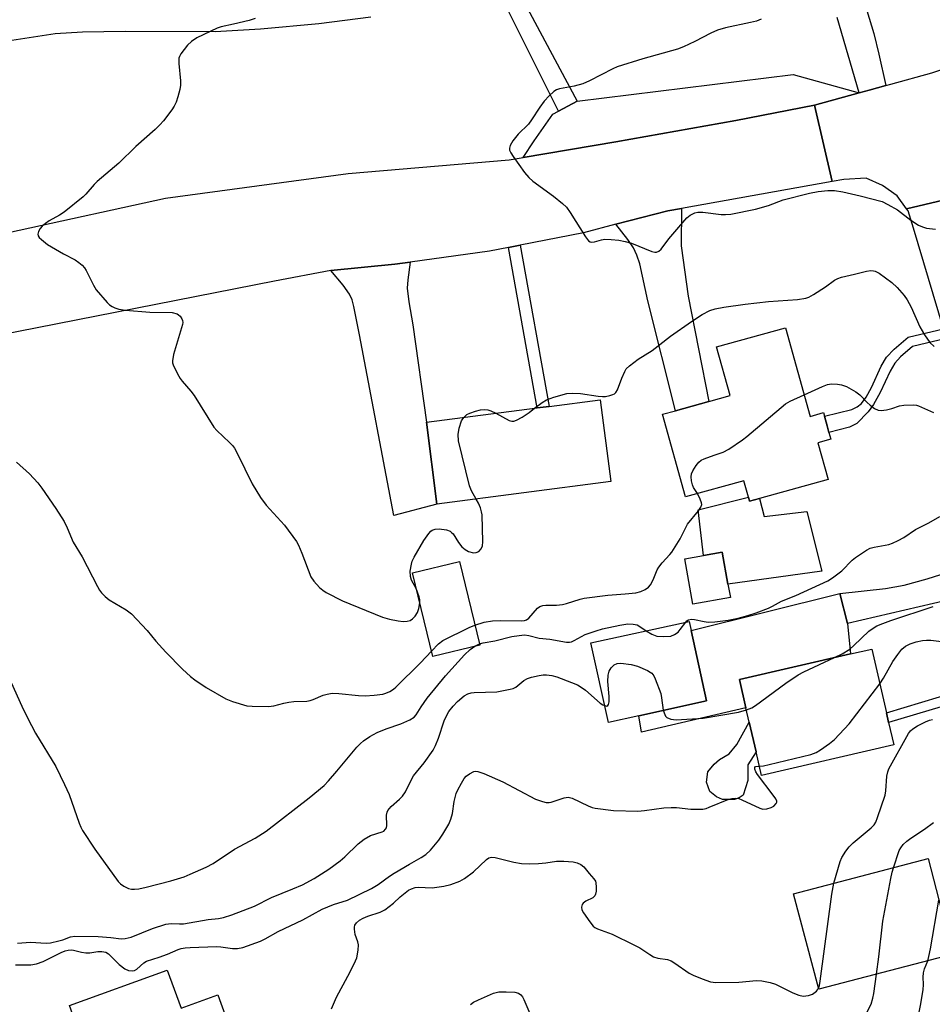
# Model space of a CAD drawing. Units: inches. Extents: x 1297760 to 1303760, y 493450 to 497451.
# Drawn here: x 1299208 to 1299452, y 495142 to 495406 of the extents above; entities that cross this region are included whole.
import ezdxf

# ---------------------------------------------------------------- set-up
doc = ezdxf.new("R2010")
doc.units = ezdxf.units.IN
doc.header["$MEASUREMENT"] = 0
for name, color, linetype in [('BLDG-Footprint', 5, 'Continuous'), ('CULTRL-Pad', 6, 'Continuous'), ('TRANS-Driveway', 251, 'Continuous'), ('TRANS-Non Street Sidewalk', 7, 'Continuous'), ('TRANS-Parking Lot', 4, 'Continuous'), ('TRANS-Road', 130, 'Continuous'), ('Undefined', 1, 'Continuous')]:
    doc.layers.add(name, color=color, linetype=linetype)

msp = doc.modelspace()

# ---------------------------------------------------------------- linework, layer by layer
at = {"layer": 'BLDG-Footprint'}
for points, elevation in [([(1299412.98, 495323.04), (1299419.55, 495299.34), (1299423.12, 495300.33), (1299423.39, 495299.36), (1299424.1, 495296.78), (1299424.59, 495295), (1299425.09, 495293.22), (1299421.66, 495292.27), (1299424.38, 495282.44), (1299405.99, 495277.35), (1299403.35, 495276.61), (1299403.04, 495277.73), (1299401.82, 495282.12), (1299386.17, 495277.78), (1299380.05, 495299.88), (1299383.55, 495300.85), (1299392.42, 495303.31), (1299398.13, 495304.89), (1299394.52, 495317.92)], 332.13), ([(1299366.22, 495281.86), (1299319.67, 495275.85), (1299316.83, 495297.76), (1299346.47, 495301.59), (1299349.69, 495302), (1299363.38, 495303.77)], 330.7), ([(1299398.22, 495250.83), (1299388.17, 495249.06), (1299386.03, 495261.24), (1299391.05, 495262.12), (1299396.07, 495263.01), (1299397.58, 495254.45)], 332.6), ([(1299331.11, 495238.11), (1299318.54, 495235.07), (1299313.13, 495257.41), (1299325.7, 495260.45)], 331.4), ([(1299373.68, 495219.21), (1299365.58, 495217.43), (1299360.91, 495238.68), (1299387.15, 495244.44), (1299387.69, 495242), (1299391.82, 495223.19)], 334.92), ([(1299441.98, 495211.38), (1299406.55, 495203.24), (1299405.1, 495209.57), (1299403.28, 495217.5), (1299402.39, 495221.35), (1299400.66, 495228.91), (1299430.37, 495235.74), (1299436.08, 495237.05), (1299439.99, 495220.02), (1299440.6, 495217.38)], 337.69), ([(1299457.85, 495155.42), (1299421.87, 495145.97), (1299415.16, 495171.53), (1299451.14, 495180.97), (1299455.48, 495164.43), (1299456.12, 495162)], 342.34), ([(1299247.48, 495151.09), (1299251.15, 495140.89), (1299261.05, 495144.45), (1299265.3, 495132.64), (1299264.05, 495132.2), (1299255.15, 495128.99), (1299260.22, 495114.89), (1299243.16, 495108.75), (1299234.28, 495105.55), (1299231.03, 495114.59), (1299226.95, 495125.92), (1299226.11, 495128.24), (1299221.28, 495141.66)], 339.83)]:
    msp.add_lwpolyline(points, close=True, dxfattribs=dict(at, elevation=elevation))
at = {"layer": 'CULTRL-Pad'}
for points in [[(1299403.04, 495277.74), (1299403.35, 495276.61), (1299405.99, 495277.35), (1299407.28, 495272.49), (1299418.71, 495273.83), (1299422.73, 495257.94), (1299397.58, 495254.45), (1299396.07, 495263.01), (1299391.05, 495262.12), (1299389.64, 495274.31)], [(1299402.39, 495221.35), (1299374.4, 495214.82), (1299373.68, 495219.21), (1299391.82, 495223.19), (1299387.69, 495242), (1299427.52, 495251.92), (1299429.56, 495243.9), (1299430.37, 495235.74), (1299400.66, 495228.91)], [(1299397.5, 495196.82), (1299396.08, 495196.82), (1299394.53, 495197.46), (1299392.73, 495198.88), (1299391.83, 495201.44), (1299392.21, 495204.14), (1299393.89, 495206.2), (1299395.3, 495207.48), (1299397.88, 495209.02), (1299399.94, 495211.46), (1299403.28, 495217.5), (1299405.1, 495209.57), (1299402.91, 495206.07), (1299402.91, 495204.02), (1299402.91, 495201.83), (1299401.62, 495197.98), (1299400.59, 495197.21), (1299399.3, 495196.82)]]:
    msp.add_lwpolyline(points, close=True, dxfattribs=at)
at = {"layer": 'TRANS-Driveway'}
for points in [[(1299367.59, 495350.74), (1299381.48, 495354.34), (1299385.14, 495355), (1299385.04, 495345), (1299386.9, 495331.53), (1299392.42, 495303.31), (1299383.55, 495300.85), (1299376.17, 495330.23), (1299373.95, 495340.19), (1299373.2, 495342.51), (1299372.28, 495344.45), (1299370.75, 495346.67)], [(1299291.29, 495338.37), (1299308.42, 495340.1), (1299312.49, 495340.65), (1299311.87, 495335.84), (1299311.74, 495333.67), (1299312.14, 495330.01), (1299313.23, 495323.83), (1299316.83, 495297.76), (1299319.67, 495275.85), (1299308.15, 495272.82), (1299298.92, 495321.2), (1299297.46, 495328.77), (1299296.95, 495330.56), (1299296.29, 495332.02), (1299294.57, 495334.45)], [(1299476.01, 495252.97), (1299471.37, 495253.66), (1299468.59, 495253.2), (1299463.21, 495251.66), (1299459.16, 495250.73), (1299456.45, 495250.1), (1299429.56, 495243.9), (1299427.52, 495251.92), (1299439.74, 495253.27), (1299444.75, 495254.11), (1299450.95, 495255.83), (1299461.91, 495259.33), (1299467.94, 495261.16), (1299469.47, 495261.87), (1299470.46, 495262.62), (1299472.44, 495264.99)]]:
    msp.add_lwpolyline(points, close=True, dxfattribs=at)
at = {"layer": 'TRANS-Non Street Sidewalk'}
for points in [[(1299338.79, 495344.5), (1299341.98, 495345.13), (1299349.69, 495302), (1299346.47, 495301.59)], [(1299456.04, 495320.17), (1299446.94, 495318.01), (1299443.81, 495315.24), (1299442.25, 495313.57), (1299440.97, 495311.43), (1299438.36, 495305.73), (1299436.51, 495302.51), (1299435.12, 495300.56), (1299432.12, 495297.45), (1299430.11, 495296.45), (1299424.59, 495295), (1299424.1, 495296.78), (1299423.39, 495299.36), (1299430.71, 495301.15), (1299432.21, 495301.84), (1299433.35, 495302.78), (1299434.54, 495304.48), (1299436.02, 495307.04), (1299438.63, 495312.73), (1299440.06, 495315.18), (1299442.08, 495317.31), (1299445.83, 495320.5), (1299455.28, 495322.75)], [(1299481.66, 495232.16), (1299482.37, 495229.55), (1299478.08, 495228.5), (1299465.5, 495224.83), (1299440.6, 495217.38), (1299439.99, 495220.02), (1299458.91, 495225.69), (1299459.88, 495235.09), (1299459.91, 495237.19), (1299459.74, 495238.85), (1299459.05, 495241.94), (1299456.45, 495250.1), (1299459.16, 495250.73), (1299461.69, 495242.78), (1299462.53, 495239.08), (1299462.7, 495237.42), (1299462.67, 495235.31), (1299461.78, 495226.55), (1299464.73, 495227.43), (1299477.38, 495231.12)]]:
    msp.add_lwpolyline(points, close=True, dxfattribs=at)
for points in [[(1299432.84, 495414.25, 0), (1299436.61, 495401.82, 0), (1299438, 495396.25, 0), (1299439.83, 495387.91, 0), (1299435.36, 495386.68, 0), (1299432.7, 495385.94, 0), (1299426.84, 495406.09, 0)], [(1299343.22, 495409.85, 0), (1299357.19, 495383.73, 0), (1299352.19, 495381.01, 0), (1299336.44, 495412.74, 0)], [(1299301.98, 495406.22, 0), (1299288.05, 495404.37, 0), (1299272.47, 495402.95, 0), (1299260.31, 495402.28, 0), (1299236.19, 495402.35, 0), (1299224.76, 495402.15, 0), (1299217.49, 495401.71, 0), (1299203.5, 495399.55, 0)]]:
    msp.add_polyline3d(points, dxfattribs=at)
at = {"layer": 'TRANS-Parking Lot'}
msp.add_lwpolyline([(1299432.7, 495385.94), (1299420.74, 495382.64), (1299399.66, 495378.56), (1299367.56, 495372.78), (1299342.74, 495368.64), (1299345.71, 495373.06), (1299350.67, 495380.19), (1299352.19, 495381.01), (1299357.19, 495383.73), (1299415.02, 495390.82)], close=True, dxfattribs=at)
at = {"layer": 'TRANS-Road'}
for points in [[(1299473.3, 495361.5), (1299445.41, 495354.9), (1299442.92, 495358.32), (1299438.95, 495361.17), (1299434.59, 495363.11), (1299428.56, 495362.77), (1299425.51, 495362.22), (1299420.74, 495382.64), (1299432.7, 495385.94), (1299435.36, 495386.68), (1299439.83, 495387.91), (1299441.16, 495388.27), (1299452.12, 495391.3), (1299473.75, 495398.41)], [(1299168.6, 495340.64), (1299247, 495357.72), (1299295.94, 495364.35), (1299338.96, 495368.02), (1299342.74, 495368.64), (1299367.56, 495372.78), (1299399.66, 495378.56), (1299420.74, 495382.64), (1299425.51, 495362.22), (1299385.14, 495355), (1299381.48, 495354.34), (1299367.59, 495350.74), (1299358.89, 495348.47), (1299341.98, 495345.13), (1299338.79, 495344.5), (1299333.78, 495343.51), (1299312.49, 495340.65), (1299308.42, 495340.1), (1299291.29, 495338.37), (1299276.2, 495335.5), (1299196.67, 495319.89)], [(1299455.28, 495322.75), (1299447.26, 495349.7), (1299445.79, 495354.36), (1299445.41, 495354.9), (1299473.3, 495361.5)]]:
    msp.add_lwpolyline(points, dxfattribs=at)
at = {"layer": 'Undefined'}
msp.add_line((1299329.79, 495237.79, 334), (1299331.03, 495238.42, 334), dxfattribs=at)
for points, elevation in [([(1299270.96, 495405.82), (1299269.37, 495405.3), (1299265.24, 495404.27), (1299261.94, 495403.62), (1299260.86, 495403.28), (1299255.35, 495400.64), (1299253.92, 495399.65), (1299252.89, 495398.66), (1299251.13, 495396.41), (1299250.73, 495395.69), (1299250.58, 495395.17), (1299250.55, 495393.76), (1299251.01, 495389.11), (1299251.05, 495387.95), (1299250.87, 495386.81), (1299250.29, 495384.83), (1299249.82, 495383.43), (1299249.33, 495382.38), (1299248.7, 495381.42), (1299246.46, 495378.42), (1299245.51, 495377.33), (1299244.27, 495376.11), (1299239.09, 495371.56), (1299234.5, 495367.1), (1299228.66, 495362.19), (1299227.86, 495361.37), (1299225.66, 495358.8), (1299224.94, 495358.1), (1299219.87, 495353.98), (1299218.61, 495353.16), (1299215.82, 495351.63), (1299214.86, 495350.97), (1299213.96, 495350.23), (1299213.4, 495349.59), (1299213.01, 495348.86), (1299212.83, 495348.12), (1299212.92, 495347.67), (1299213.2, 495347.25), (1299213.78, 495346.65), (1299215.37, 495345.37), (1299219.73, 495342.88), (1299222.83, 495341.24), (1299223.8, 495340.55), (1299224.69, 495339.76), (1299225.28, 495339.11), (1299225.75, 495338.39), (1299227.7, 495334.48), (1299228.45, 495333.24), (1299231.39, 495329.85), (1299232.02, 495329.23), (1299232.71, 495328.73), (1299233.47, 495328.4), (1299234.54, 495328.06), (1299236.28, 495327.78), (1299242.84, 495327.26), (1299248.8, 495327.11), (1299250.08, 495326.77), (1299250.52, 495326.5), (1299250.9, 495326.12), (1299251.35, 495325.47), (1299251.55, 495325), (1299251.63, 495324.49), (1299251.58, 495323.96), (1299249.17, 495315.9), (1299248.84, 495314.24), (1299248.89, 495313.7), (1299249.05, 495313.15), (1299250.2, 495310.75), (1299250.92, 495309.44), (1299251.42, 495308.72), (1299253.79, 495306.1), (1299254.65, 495304.93), (1299259.91, 495296.41), (1299260.7, 495295.56), (1299264.14, 495292.38), (1299264.94, 495291.52), (1299265.47, 495290.81), (1299266.31, 495289.26), (1299270.18, 495281.25), (1299272.47, 495277.6), (1299273.99, 495275.54), (1299278.82, 495270.22), (1299282.04, 495265.85), (1299282.59, 495264.84), (1299283.51, 495262.74), (1299285.93, 495256.38), (1299286.71, 495255.19), (1299288.27, 495253.54), (1299289.11, 495252.78), (1299290.04, 495252.15), (1299294.35, 495249.97), (1299305.07, 495245.61), (1299306.93, 495245.06), (1299309.31, 495244.57), (1299310.66, 495244.46), (1299311.74, 495244.51), (1299312.49, 495244.69), (1299313.13, 495245.12), (1299313.87, 495245.89), (1299314.43, 495246.82), (1299314.78, 495247.93), (1299315.07, 495249.41)], 330), ([(1299406.48, 495405.66), (1299405.23, 495405.15), (1299403.6, 495404.73), (1299396.92, 495403.37), (1299394.74, 495402.7), (1299392.95, 495401.93), (1299388.68, 495399.64), (1299385.69, 495398.28), (1299384.03, 495397.62), (1299374.81, 495395.02), (1299367.95, 495392.86), (1299366.76, 495392.35), (1299360.51, 495389.18), (1299358.7, 495388.35), (1299356.43, 495387.73), (1299352.48, 495387.02), (1299351.69, 495386.74), (1299350.98, 495386.31), (1299349.73, 495385.16), (1299348.39, 495383.69), (1299347.21, 495382.07), (1299345, 495378.69), (1299344.16, 495377.53), (1299341.43, 495374.88), (1299340.66, 495374.02), (1299340.01, 495373.06), (1299339.31, 495371.83), (1299339.07, 495371.09), (1299339.09, 495370.61), (1299339.41, 495369.88), (1299340.04, 495368.92), (1299343.14, 495364.6), (1299344.24, 495363.25), (1299345.37, 495362.3), (1299350.91, 495358.28), (1299353.32, 495356.27), (1299354.34, 495355.29), (1299355.37, 495353.86), (1299359.43, 495347.42), (1299360.27, 495346.34), (1299360.67, 495346.08), (1299361.12, 495346), (1299361.86, 495346.08), (1299363.75, 495346.61), (1299364.6, 495346.73), (1299366.35, 495346.69), (1299368.38, 495346.49), (1299370.07, 495346.15), (1299371.77, 495345.66), (1299377.17, 495343.44), (1299377.96, 495343.28), (1299378.44, 495343.31), (1299379.09, 495343.59), (1299379.68, 495344.06), (1299381.77, 495346.85), (1299386.58, 495352.44), (1299387.47, 495353.17), (1299388.72, 495353.82), (1299389.51, 495354), (1299390.85, 495354.03), (1299395.76, 495353.34), (1299396.9, 495353.34), (1299398.32, 495353.5), (1299404.98, 495354.82), (1299408.39, 495355.81), (1299412.38, 495357.26), (1299419.4, 495359.09), (1299421.7, 495359.52), (1299424.33, 495359.81), (1299426.08, 495359.75), (1299428.35, 495359.41), (1299432.99, 495358.34), (1299438.83, 495356.81), (1299440.4, 495356.07), (1299442.93, 495354.59), (1299446.58, 495351.84), (1299448.57, 495350.55), (1299449.64, 495350.06), (1299450.75, 495349.71), (1299453.11, 495349.46)], 328), ([(1299345.83, 495301.5), (1299347.81, 495303.04), (1299349.04, 495303.78), (1299351, 495304.45), (1299354.45, 495305.41), (1299355.85, 495305.52), (1299358.09, 495305.43), (1299362.79, 495304.7), (1299363.96, 495304.61), (1299364.82, 495304.69), (1299365.94, 495304.92), (1299366.74, 495305.17), (1299367.21, 495305.4), (1299367.58, 495305.74), (1299367.98, 495306.41), (1299369.13, 495309.58), (1299369.93, 495311.35), (1299370.37, 495312.04), (1299371.2, 495312.87), (1299373.57, 495314.67), (1299377.31, 495316.99), (1299382.22, 495320.83), (1299387.8, 495324.74), (1299390.7, 495326.63), (1299392.72, 495327.69), (1299394.13, 495328.09), (1299396.44, 495328.56), (1299402.18, 495329.4), (1299408.46, 495330.12), (1299416.2, 495330.62), (1299418.42, 495330.96), (1299419.22, 495331.23), (1299420.5, 495331.94), (1299423.72, 495334.04), (1299426.07, 495335.78), (1299426.97, 495336.28), (1299427.97, 495336.62), (1299431.48, 495337.39), (1299434.65, 495338.22), (1299435.8, 495338.39), (1299436.55, 495338.32), (1299437.02, 495338.19), (1299438.04, 495337.64), (1299441.41, 495335.19), (1299442.87, 495333.81), (1299444.75, 495331.69), (1299445.54, 495330.54), (1299446.59, 495328.56), (1299448.94, 495323.28), (1299450.19, 495321.14), (1299451.64, 495319.14), (1299452.74, 495317.99)], 330), ([(1299417.95, 495305.1), (1299422.85, 495307.29), (1299424.21, 495307.83), (1299425.3, 495308.03), (1299426.94, 495307.95), (1299428.01, 495307.76), (1299429.3, 495307.33), (1299431.8, 495305.94), (1299432.9, 495305.08), (1299434.81, 495303.06), (1299435.65, 495302.3), (1299436.79, 495301.45), (1299437.76, 495300.99), (1299438.58, 495300.93), (1299440, 495301.12), (1299441.41, 495301.46), (1299443.54, 495302.15), (1299444.65, 495302.36), (1299447.24, 495302.41), (1299448.08, 495302.3), (1299448.63, 495302.15), (1299452.61, 495300.37)], 332), ([(1299389.39, 495278.67), (1299388.38, 495280.31), (1299388.05, 495281.03), (1299387.81, 495282.08), (1299387.73, 495283.14), (1299387.85, 495283.93), (1299388.18, 495284.71), (1299389.05, 495286.2), (1299389.74, 495287.09), (1299390.4, 495287.58), (1299391.18, 495287.95), (1299393.91, 495288.96), (1299396.27, 495289.73), (1299397.78, 495290.55), (1299401.44, 495293.03), (1299402.62, 495293.92), (1299412.99, 495302.67), (1299414.23, 495303.43), (1299417.95, 495305.1)], 332), ([(1299326.88, 495299.06), (1299327.71, 495299.79), (1299328.43, 495300.19), (1299330, 495300.75), (1299331.37, 495301.05), (1299332.48, 495301.14), (1299333.3, 495301.08), (1299334.1, 495300.82), (1299335.42, 495300.16)], 330), ([(1299335.42, 495300.16), (1299338.99, 495298.27), (1299339.75, 495298.04), (1299340.25, 495298.05), (1299340.99, 495298.32), (1299342.45, 495299.16), (1299344.37, 495300.41), (1299345.83, 495301.5)], 330), ([(1299330.19, 495277.21), (1299328.96, 495279.37), (1299328.39, 495280.7), (1299325.42, 495292.8), (1299325.34, 495294.47), (1299325.6, 495296.18), (1299326.22, 495298.13), (1299326.88, 495299.06)], 330), ([(1299207.08, 495287.04), (1299210.59, 495283.97), (1299212.8, 495281.53), (1299213.89, 495280.14), (1299217.62, 495274.67), (1299219.83, 495271.16), (1299220.71, 495269.46), (1299222.26, 495265.7), (1299224.66, 495261.74), (1299228.75, 495253.81), (1299229.35, 495252.78), (1299229.87, 495252.11), (1299230.86, 495251.11), (1299231.94, 495250.19), (1299236.49, 495247.51), (1299237.21, 495247.02), (1299237.86, 495246.44), (1299242.1, 495242.02), (1299244.45, 495239.17), (1299247.12, 495236.21), (1299251.51, 495231.66), (1299253.67, 495229.67), (1299254.81, 495228.77), (1299257.92, 495226.75), (1299263.14, 495223.72), (1299264.9, 495223), (1299268.73, 495221.89), (1299270.17, 495221.74), (1299274.54, 495221.7), (1299275.96, 495221.84), (1299278.69, 495222.6), (1299279.98, 495222.86), (1299281.33, 495222.99), (1299284.86, 495223.13), (1299285.71, 495223.26), (1299286.54, 495223.54), (1299289.24, 495224.71), (1299290.3, 495225), (1299291.64, 495225.23), (1299293.39, 495225.19), (1299298.71, 495224.64), (1299300.48, 495224.52), (1299302.86, 495224.67), (1299305.21, 495224.98), (1299306.02, 495225.25), (1299307.05, 495225.73), (1299308.01, 495226.33), (1299308.65, 495226.86), (1299315.26, 495233.34), (1299318.2, 495236.47)], 332), ([(1299314.13, 495253.3), (1299312.88, 495255.47), (1299312.55, 495256.51), (1299312.47, 495257.87), (1299312.82, 495259.79), (1299313.08, 495260.59), (1299313.57, 495261.62), (1299316.17, 495266.11), (1299317.46, 495267.97), (1299318, 495268.58), (1299318.43, 495268.9), (1299319.16, 495269.17), (1299320.25, 495269.2), (1299322.2, 495268.99), (1299323.19, 495268.64), (1299323.61, 495268.29), (1299323.97, 495267.85), (1299325.45, 495265.6), (1299326.36, 495264.45), (1299327.18, 495263.67), (1299328.14, 495263.16), (1299329.44, 495262.83), (1299330.2, 495262.85), (1299330.86, 495263.17), (1299331.55, 495263.89), (1299331.83, 495264.64), (1299331.93, 495265.79), (1299331.76, 495272.96), (1299331.62, 495273.81), (1299331.3, 495274.84), (1299330.79, 495276.09), (1299330.19, 495277.21)], 330), ([(1299329.82, 495243.43), (1299332.33, 495244.26), (1299334.55, 495244.59), (1299336.75, 495244.67), (1299342.33, 495244.6), (1299343.14, 495244.67), (1299343.66, 495244.84), (1299344.31, 495245.33), (1299346.55, 495247.97), (1299347.23, 495248.43), (1299347.98, 495248.73), (1299348.81, 495248.84), (1299351.65, 495248.8), (1299353.27, 495248.96), (1299354.31, 495249.22), (1299357.99, 495250.42), (1299359.11, 495250.67), (1299365.45, 495251.48), (1299370.08, 495251.79), (1299372.95, 495252.08), (1299374.27, 495252.41), (1299375.45, 495252.96), (1299376.29, 495253.6), (1299376.83, 495254.27), (1299377.52, 495255.58), (1299378.67, 495258.23), (1299379.09, 495258.97), (1299379.98, 495260.11), (1299382.01, 495262.32), (1299382.53, 495262.99), (1299384.74, 495266.55), (1299386.79, 495270.46), (1299389.68, 495274.08), (1299390.3, 495275), (1299390.55, 495275.71), (1299390.52, 495276.19), (1299390.16, 495277.19), (1299389.39, 495278.67)], 332), ([(1299386.27, 495244.25), (1299386.59, 495244.59), (1299387.02, 495244.88), (1299387.78, 495245.02), (1299388.62, 495244.95), (1299391.17, 495244.41), (1299392.32, 495244.27), (1299394.08, 495244.35), (1299397.59, 495244.74), (1299400.33, 495245.3), (1299402.86, 495245.99), (1299405.13, 495246.71), (1299408.43, 495248.02), (1299409.5, 495248.53), (1299411.92, 495249.88), (1299415.75, 495251.39), (1299424.34, 495255.32), (1299425.54, 495256.11), (1299428.06, 495258.03), (1299430.87, 495260.82), (1299431.72, 495261.57), (1299434.64, 495263.48), (1299435.66, 495264.01), (1299436.75, 495264.36), (1299440.61, 495265.03), (1299441.65, 495265.42), (1299443.16, 495266.14), (1299444.65, 495266.95), (1299447.8, 495269.01), (1299451.33, 495270.85), (1299454.3, 495272.53)], 334), ([(1299315.07, 495249.41), (1299315.1, 495250.21), (1299314.95, 495251.03), (1299314.13, 495253.3)], 330), ([(1299426.14, 495234.76), (1299428.13, 495235.73), (1299430.21, 495237.06), (1299431.3, 495238.01), (1299435.33, 495241.83), (1299436.47, 495242.66), (1299437.43, 495243.22), (1299439.02, 495243.92), (1299441.2, 495244.73), (1299452.5, 495248.48)], 336), ([(1299318.2, 495236.47), (1299320.05, 495238.45), (1299321.21, 495239.34), (1299328.3, 495242.78), (1299329.82, 495243.43)], 332), ([(1299331.03, 495238.42), (1299332.06, 495238.74), (1299335.2, 495239.29), (1299339.7, 495240.39), (1299341.66, 495240.71), (1299343.07, 495240.84), (1299344.23, 495240.72), (1299347, 495239.92), (1299349.87, 495239.67), (1299354.31, 495238.86), (1299355.16, 495238.86), (1299355.68, 495238.99), (1299356.44, 495239.32), (1299359.33, 495240.91), (1299362.34, 495241.97), (1299364.01, 495242.42), (1299368.66, 495243.45), (1299370.8, 495243.77), (1299372.17, 495243.75), (1299373.24, 495243.5), (1299373.95, 495243.13), (1299375.65, 495241.92)], 334), ([(1299375.65, 495241.92), (1299377.22, 495241.02), (1299378.53, 495240.53), (1299380.24, 495240.39), (1299382.25, 495240.52), (1299383.3, 495240.92), (1299384.22, 495241.59), (1299384.81, 495242.26), (1299386.27, 495244.25)], 334), ([(1299438.23, 495227.71), (1299439.23, 495229.26), (1299441.69, 495233.72), (1299443.02, 495235.63), (1299444.12, 495236.98), (1299445.15, 495237.83), (1299446.33, 495238.46), (1299447.99, 495239.01), (1299449.62, 495239.34), (1299450.71, 495239.46), (1299451.87, 495239.44), (1299461.32, 495238.26)], 338), ([(1299205.36, 495228.86), (1299208.88, 495220.97), (1299211.13, 495216.59), (1299212.23, 495214.57), (1299217.61, 495205.59), (1299219.98, 495200.8), (1299221.17, 495198.11), (1299223.88, 495190.46), (1299224.31, 495189.38), (1299224.75, 495188.51), (1299228.04, 495183.52), (1299234.36, 495174.85), (1299234.97, 495174.21), (1299235.87, 495173.58), (1299237.1, 495172.97), (1299237.88, 495172.79), (1299238.71, 495172.78), (1299239.84, 495172.89), (1299241.8, 495173.31), (1299248.42, 495175.04), (1299252.01, 495176.12), (1299253.64, 495176.76), (1299257.92, 495178.7), (1299259.75, 495179.61), (1299265.46, 495183.45), (1299271, 495186.47), (1299273.93, 495188.28), (1299285.47, 495197.25), (1299289.44, 495200.53), (1299290.63, 495201.76), (1299292.9, 495204.32), (1299298.2, 495210.76), (1299299.17, 495211.77), (1299300, 495212.5), (1299301.66, 495213.6), (1299303.67, 495214.69), (1299306.07, 495215.67), (1299309.99, 495217), (1299312.38, 495218.09), (1299313.57, 495218.85), (1299314.09, 495219.47), (1299315.44, 495221.61), (1299317.05, 495223.87), (1299321.95, 495229.86), (1299327.06, 495235.51), (1299328.6, 495236.94), (1299329.79, 495237.79)], 334), ([(1299402.53, 495220.74), (1299403.96, 495221.32), (1299404.96, 495221.91), (1299413.07, 495227.95), (1299416.41, 495230.13), (1299417.9, 495230.93), (1299426.14, 495234.76)], 336), ([(1299364.6, 495221.9), (1299365.14, 495221.8), (1299365.43, 495221.94), (1299365.62, 495222.23), (1299365.78, 495222.89), (1299365.75, 495224.35), (1299365.39, 495228.4), (1299365.5, 495230.05), (1299365.76, 495231.09), (1299366.33, 495232.03), (1299367.1, 495232.8), (1299367.91, 495233.2), (1299368.93, 495233.27), (1299371.71, 495232.87), (1299373.35, 495232.49), (1299376.04, 495231.32), (1299376.78, 495230.9), (1299377.2, 495230.55), (1299377.69, 495229.86), (1299378.07, 495229.07), (1299379.58, 495225.19), (1299379.83, 495224.03), (1299380.27, 495220.65)], 336), ([(1299207.41, 495158.3), (1299210.87, 495158.55), (1299215.01, 495158.36), (1299216.17, 495158.44), (1299218.43, 495158.91), (1299219.54, 495159.24), (1299221.58, 495160.01), (1299222.69, 495160.21), (1299228.96, 495160.14), (1299232.37, 495159.85), (1299235.14, 495159.49), (1299236.21, 495159.54), (1299237.82, 495159.93), (1299243.51, 495162.23), (1299247.1, 495163.39), (1299248.49, 495163.56), (1299250.77, 495163.5), (1299251.84, 495163.54), (1299258.43, 495164.69), (1299261.16, 495164.95), (1299262.5, 495165.16), (1299264.73, 495165.91), (1299270.8, 495168.23), (1299275.36, 495170.53), (1299281.1, 495172.85), (1299283.64, 495173.97), (1299286.8, 495175.67), (1299290.77, 495178.16), (1299293.72, 495180.36), (1299295.03, 495181.45), (1299298.58, 495184.89), (1299300.18, 495186.13), (1299301.92, 495187.13), (1299304.99, 495188.09), (1299305.43, 495188.34), (1299305.91, 495188.8), (1299306.13, 495189.19), (1299306.24, 495189.79), (1299306.14, 495192.61), (1299306.31, 495193.36), (1299306.55, 495193.84), (1299307.38, 495194.89), (1299309.68, 495196.83), (1299310.48, 495197.65), (1299311.22, 495198.83), (1299312.83, 495202.16), (1299313.38, 495203.15), (1299316.27, 495206.62), (1299318.64, 495209.94), (1299319.32, 495211.23), (1299320.09, 495213.16), (1299321.6, 495217.84), (1299322.32, 495219.38), (1299322.89, 495220.35), (1299323.99, 495221.73), (1299325.19, 495222.99), (1299327, 495224.51), (1299327.97, 495225.1), (1299328.8, 495225.3), (1299329.67, 495225.39), (1299335.68, 495225.61), (1299339.3, 495226.29), (1299340.1, 495226.53), (1299340.79, 495226.86), (1299342.97, 495228.63), (1299343.91, 495229.21), (1299345, 495229.56), (1299347, 495229.99), (1299348.15, 495230.16), (1299349.02, 495230.16), (1299350.47, 495229.93), (1299351.75, 495229.57), (1299355.65, 495228.13), (1299357.3, 495227.43), (1299358.27, 495226.85), (1299359.43, 495226.03), (1299363.4, 495222.58), (1299364.08, 495222.14), (1299364.6, 495221.9)], 336), ([(1299405.98, 495205.72), (1299407.13, 495205.82), (1299408.59, 495206.11), (1299419.78, 495208.86), (1299421.16, 495209.33), (1299422.38, 495210.06), (1299424.73, 495211.74), (1299426.07, 495212.83), (1299430.07, 495217), (1299438.23, 495227.71)], 338), ([(1299380.27, 495220.65), (1299380.64, 495219.49), (1299380.89, 495219.05), (1299381.25, 495218.71), (1299382.26, 495218.29), (1299383.7, 495218.11), (1299390.94, 495218.56), (1299400.36, 495220.17), (1299402.53, 495220.74)], 336), ([(1299425.94, 495174.36), (1299427.61, 495180.14), (1299428.09, 495181.22), (1299429.17, 495182.95), (1299430.06, 495184.12), (1299431.08, 495185.17), (1299435.9, 495189.15), (1299436.68, 495189.98), (1299437.13, 495190.69), (1299437.65, 495191.98), (1299439.63, 495197.92), (1299439.81, 495199.06), (1299440.15, 495203.05), (1299440.34, 495204.14), (1299440.62, 495204.95), (1299445.94, 495214.43), (1299446.46, 495215.12), (1299447.08, 495215.72), (1299448.29, 495216.54), (1299450.44, 495217.56), (1299451.52, 495217.99), (1299452.36, 495218.22)], 340), ([(1299206.85, 495152.48), (1299210.95, 495152.56), (1299212.44, 495152.76), (1299214.23, 495153.43), (1299219.05, 495155.83), (1299220.14, 495156.26), (1299220.97, 495156.47), (1299221.8, 495156.53), (1299222.35, 495156.48), (1299224.52, 495155.87), (1299225.63, 495155.71), (1299226.77, 495155.73), (1299228.91, 495156.06), (1299229.98, 495156.09), (1299231, 495155.89), (1299231.71, 495155.5), (1299234.61, 495152.62), (1299236.08, 495151.43), (1299237.11, 495151.03), (1299238.19, 495150.94), (1299238.67, 495151.05), (1299239.29, 495151.4), (1299241.19, 495153.04), (1299241.89, 495153.52), (1299245.34, 495154.58), (1299247.52, 495155.39), (1299250.37, 495156.6), (1299251.17, 495156.86), (1299252.25, 495157.03), (1299253.64, 495157.13), (1299260.68, 495157.42), (1299261.83, 495157.37), (1299264.93, 495156.91), (1299266.31, 495156.87), (1299267.7, 495157.2), (1299272.39, 495158.86), (1299273.68, 495159.44), (1299277.12, 495161.42), (1299283.78, 495164.59), (1299288.97, 495167.46), (1299291.94, 495168.69), (1299295.72, 495169.87), (1299302.15, 495172.93), (1299303.91, 495174.01), (1299307, 495176.23), (1299308.25, 495177.04), (1299312.29, 495179.48), (1299315.44, 495181.22), (1299316.69, 495182.03), (1299317.92, 495183.22), (1299320.13, 495185.86), (1299321.23, 495187.52), (1299322.81, 495190.22), (1299323.35, 495191.49), (1299323.85, 495193.06), (1299324.32, 495196.2), (1299324.83, 495198.34), (1299325.24, 495199.38), (1299326.2, 495201.15), (1299326.94, 495202.38), (1299327.47, 495203.03), (1299328.34, 495203.69), (1299329.55, 495204.26), (1299330.05, 495204.35), (1299330.58, 495204.3), (1299332.2, 495203.73), (1299337.32, 495201.51), (1299346.09, 495196.89), (1299347.89, 495196.22), (1299348.92, 495195.98), (1299349.73, 495195.95), (1299350.27, 495196.03), (1299353.74, 495197.24), (1299354.79, 495197.41), (1299355.86, 495197.13), (1299360.14, 495195.1), (1299361.22, 495194.68), (1299362.01, 495194.47), (1299366.95, 495193.8), (1299373.47, 495193.67), (1299375.23, 495193.8), (1299380.39, 495194.51), (1299382.34, 495194.66), (1299383.78, 495194.61), (1299387.61, 495194.19), (1299389.69, 495194.15), (1299390.86, 495194.22), (1299391.72, 495194.41), (1299392.56, 495194.71), (1299397.84, 495196.85), (1299398.66, 495197.06), (1299399.69, 495197.13), (1299400.47, 495197.02), (1299401.28, 495196.73), (1299406.08, 495194.45), (1299406.91, 495194.23), (1299408.03, 495194.3), (1299409.13, 495194.6), (1299409.83, 495195), (1299410.51, 495195.68), (1299410.67, 495196.07), (1299410.66, 495196.29), (1299410.37, 495197), (1299409.72, 495197.97), (1299405.51, 495203.48), (1299405.04, 495204.2), (1299404.76, 495204.92), (1299404.73, 495205.33), (1299404.8, 495205.48), (1299405.08, 495205.64), (1299405.98, 495205.72)], 338), ([(1299441.86, 495178.53), (1299443.44, 495183.13), (1299443.83, 495183.87), (1299444.5, 495184.69), (1299445.47, 495185.59), (1299446.53, 495186.42), (1299450.23, 495188.85), (1299452.63, 495190.59)], 342), ([(1299291.4, 495140.73), (1299292.81, 495143.91), (1299295.78, 495149.45), (1299297.5, 495152.8), (1299298.19, 495154.38), (1299298.59, 495156.41), (1299298.67, 495157.86), (1299298.51, 495158.65), (1299297.76, 495160.66), (1299297.57, 495162.05), (1299297.6, 495162.6), (1299297.72, 495163.1), (1299298.13, 495163.73), (1299298.9, 495164.44), (1299299.88, 495165.02), (1299301.21, 495165.57), (1299304.44, 495166.65), (1299305.71, 495167.28), (1299308.08, 495169.02), (1299309.82, 495170.7), (1299311.15, 495171.84), (1299312.09, 495172.52), (1299312.83, 495172.89), (1299313.88, 495173.22), (1299314.65, 495173.33), (1299318.37, 495173.16), (1299321.48, 495173.55), (1299323.42, 495173.99), (1299325.8, 495174.94), (1299327.06, 495175.66), (1299329.43, 495177.41), (1299332.95, 495180.74), (1299333.59, 495181.14), (1299334.27, 495181.35), (1299335.3, 495181.29), (1299340.27, 495179.98), (1299342.27, 495179.64), (1299344.36, 495179.56), (1299346.86, 495179.64), (1299348.84, 495179.81), (1299351.66, 495180.24), (1299353.62, 495180.28), (1299356.14, 495180.08), (1299357.18, 495179.8), (1299358.16, 495179.38), (1299359.01, 495178.73), (1299360.43, 495176.94), (1299361.7, 495175.55), (1299362.09, 495174.93), (1299362.24, 495174.43), (1299362.33, 495173.35), (1299362.29, 495172.24), (1299362.16, 495171.47), (1299361.96, 495171.02), (1299361.36, 495170.5), (1299359.53, 495169.55), (1299358.83, 495169.07), (1299358.51, 495168.63), (1299358.35, 495167.97), (1299358.5, 495167.24), (1299358.9, 495166.48), (1299360.56, 495163.99), (1299361.48, 495162.87), (1299361.92, 495162.53), (1299362.69, 495162.15), (1299366.56, 495160.73), (1299372.42, 495157.91), (1299373.98, 495157.06), (1299376.67, 495155.25), (1299377.68, 495154.67), (1299378.79, 495154.34), (1299381.42, 495153.91), (1299382.35, 495153.58), (1299383.35, 495152.99), (1299387.21, 495150.32), (1299388.25, 495149.79), (1299390.68, 495148.78), (1299392.87, 495148), (1299394.31, 495147.83), (1299400.49, 495147.9), (1299405.22, 495148.36), (1299406.66, 495148.25), (1299408.92, 495147.75), (1299410.31, 495147.34), (1299414.95, 495145.04), (1299416.57, 495144.39), (1299417.68, 495144.16), (1299419.1, 495144.3), (1299420.17, 495144.67), (1299421.24, 495145.46), (1299421.8, 495146.23)], 340), ([(1299437.38, 495150.04), (1299437.97, 495154.69), (1299439.04, 495164.22), (1299441.15, 495175.59), (1299441.51, 495177.33), (1299441.86, 495178.53)], 342), ([(1299421.8, 495146.23), (1299422.05, 495146.96), (1299422.26, 495148.13), (1299425.41, 495171.46), (1299425.94, 495174.36)], 340), ([(1299451.05, 495153.63), (1299451.37, 495154.74), (1299451.78, 495156.78), (1299454.07, 495169.8)], 344), ([(1299439.45, 495117.69), (1299440.14, 495119.66), (1299441.24, 495121.63), (1299441.91, 495122.52), (1299444.14, 495124.86), (1299445.28, 495126.56), (1299446.04, 495128.17), (1299447.19, 495131.23), (1299447.53, 495132.62), (1299448.3, 495137.56), (1299449.12, 495141.62), (1299449.84, 495145.86), (1299449.97, 495147.28), (1299449.82, 495149.25), (1299449.9, 495150.36), (1299450.22, 495151.45), (1299451.05, 495153.63)], 344), ([(1299434.26, 495138.66), (1299435.88, 495142), (1299436.38, 495143.57), (1299436.67, 495144.87), (1299437.38, 495150.04)], 342), ([(1299328.61, 495141.87), (1299329.5, 495142.55), (1299330.79, 495143.19), (1299334.82, 495144.9), (1299336.2, 495145.28), (1299338.21, 495145.34), (1299340.51, 495145.24), (1299341.54, 495144.97), (1299342.09, 495144.52), (1299342.54, 495143.92), (1299342.91, 495143.25), (1299345.83, 495136.54)], 342)]:
    msp.add_lwpolyline(points, dxfattribs=dict(at, elevation=elevation))

doc.saveas('drawing.dxf')
